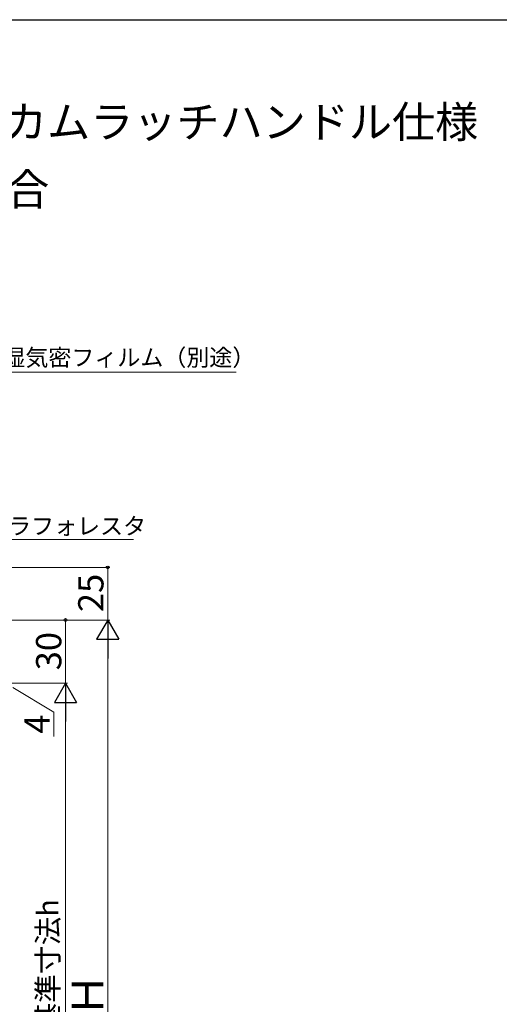
# Model space of a CAD drawing. Extents: x 105 to 1155, y 126 to 1688.
# Drawn here: x 524 to 752, y 1189 to 1656 of the extents above; entities that cross this region are included whole.
import ezdxf

# ---------------------------------------------------------------- set-up
doc = ezdxf.new("R2010")
doc.units = 0
for name, color, linetype, lineweight in [('USER1', 3, 'CONTINUOUS', 13), ('YKK_D', 6, 'CONTINUOUS', 13), ('YKK_ZWAK', 7, 'CONTINUOUS', 30)]:
    doc.layers.add(name, color=color, linetype=linetype, lineweight=lineweight)
doc.styles.add('text-b', font='txt')

msp = doc.modelspace()

# ---------------------------------------------------------------- linework, layer by layer
at = {"layer": 'YKK_D'}
for p, q in [((504.69, 1488.6), (626.92, 1488.6)), ((517.78, 1409.16), (578.2, 1409.16)), ((521, 1339), (540.5, 1327.26)), ((540.5, 1327.26), (540.5, 1315.69))]:
    msp.add_line(p, q, dxfattribs=at)
at = {"layer": 'YKK_D', "ltscale": 1.5}
for p, q in [((356.65, 1396), (567, 1396)), ((566, 1396), (566, 1371)), ((383.7, 1371), (567, 1371)), ((383.7, 1371), (567, 1371)), ((546, 1341), (546, 1371.01)), ((566, 1021.5), (566, 1360.5)), ((398.5, 1341), (547, 1341)), ((546, 1330.5), (546, 1061.5))]:
    msp.add_line(p, q, dxfattribs=at)
at = {"layer": 'YKK_D', "lineweight": -2}
for p, q in [((566, 1371), (560.75, 1361.91)), ((566, 1371), (571.25, 1361.91)), ((566, 1371), (566, 1352.81)), ((560.75, 1361.91), (571.25, 1361.91)), ((546, 1341), (540.75, 1331.91)), ((546, 1341), (551.25, 1331.91)), ((546, 1341), (546, 1322.81)), ((540.75, 1331.91), (551.25, 1331.91))]:
    msp.add_line(p, q, dxfattribs=at)
at = {"layer": 'YKK_D', "linetype": 'ByBlock', "lineweight": -2}
for centre in [(566, 1396), (546, 1371.01)]:
    msp.add_circle(centre, 0.638, dxfattribs=at)
at = {"layer": 'YKK_ZWAK'}
msp.add_line((105, 1656), (1155, 1656), dxfattribs=at)

# ---------------------------------------------------------------- texts
at = {"layer": 'USER1', "style": 'text-b'}
msp.add_text('■たてすべり出し窓＋たてすべり出し窓 カムラッチハンドル仕様', height=15, dxfattribs=at).set_placement((143.85, 1599.96))
at = {"layer": 'USER1'}
msp.add_text('●横引きロール網戸 XMYを取付けた場合', height=15, dxfattribs=at).set_placement((167, 1568))
at = {"layer": 'YKK_D', "style": 'text-b'}
for s, p in [('防湿気密フィルム（別途）', (505.1, 1491.64)), ('ラフォレスタ', (518.74, 1411.62))]:
    msp.add_text(s, height=8, dxfattribs=at).set_placement(p)
for s, height, p in [('25', 12, (564, 1374.77)), ('30', 12, (544, 1347.14)), ('4', 12, (538.5, 1317.08)), ('内法基準寸法h', 10, (542.64, 1148.33)), ('Ｈ', 15, (564, 1182.65))]:
    msp.add_text(s, height=height, rotation=90, dxfattribs=at).set_placement(p)

doc.saveas('drawing.dxf')
